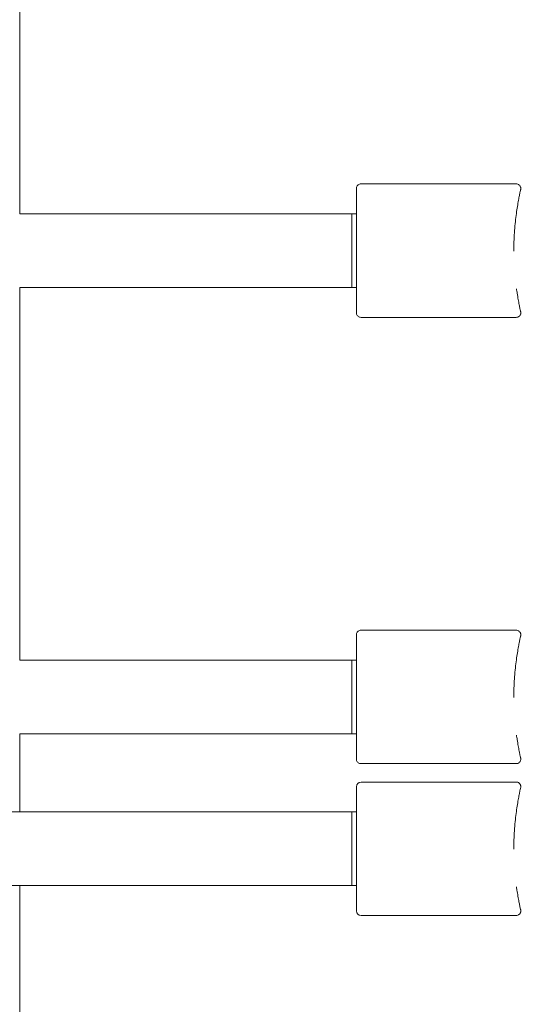
# Model space of a CAD drawing. Units: millimetres. Extents: x 947325 to 956190, y 371426 to 377113.
# Drawn here: x 954158 to 954266, y 373256 to 373470 of the extents above; entities that cross this region are included whole.
import ezdxf

# ---------------------------------------------------------------- set-up
doc = ezdxf.new("R2010")
doc.units = ezdxf.units.MM
doc.layers.add('AGROPAC_Konstruktion', color=1, linetype='Continuous', lineweight=0)

msp = doc.modelspace()

# ---------------------------------------------------------------- linework, layer by layer
at = {"layer": 'AGROPAC_Konstruktion'}
for p, q in [((954158.06, 373508.79), (954158.06, 373427.79)), ((954232.25, 373434.29), (954265.98, 373434.29)), ((954158.06, 373427.79), (954230.25, 373427.79)), ((954230.25, 373427.79), (954230.25, 373411.79)), ((954230.25, 373427.79), (954231.25, 373427.79)), ((954231.25, 373427.79), (954231.25, 373411.79)), ((954231.25, 373427.79), (954231.25, 373411.79)), ((954158.06, 373411.79), (954158.06, 373330.79)), ((954158.06, 373411.79), (954230.25, 373411.79)), ((954230.25, 373411.79), (954231.25, 373411.79)), ((954232.25, 373405.29), (954265.98, 373405.29)), ((954232.25, 373337.29), (954265.98, 373337.29)), ((954158.06, 373330.79), (954230.25, 373330.79)), ((954230.25, 373330.79), (954230.25, 373314.79)), ((954230.25, 373330.79), (954231.25, 373330.79)), ((954231.25, 373330.79), (954231.25, 373314.79)), ((954231.25, 373330.79), (954231.25, 373314.79)), ((954158.06, 373314.79), (954158.06, 373297.79)), ((954158.06, 373314.79), (954230.25, 373314.79)), ((954230.25, 373314.79), (954231.25, 373314.79)), ((954232.25, 373308.29), (954265.98, 373308.29)), ((954231.25, 373276.29), (954231.25, 373303.29)), ((954232.25, 373304.29), (954265.98, 373304.29)), ((953998.06, 373297.79), (954230.25, 373297.79)), ((954230.25, 373297.79), (954230.25, 373281.79)), ((954230.25, 373281.79), (954230.25, 373297.79)), ((954230.25, 373297.79), (954231.25, 373297.79)), ((953998.06, 373281.79), (954230.25, 373281.79)), ((954158.06, 373281.79), (954158.06, 373233.79)), ((954230.25, 373281.79), (954231.25, 373281.79)), ((954232.25, 373275.29), (954265.98, 373275.29))]:
    msp.add_line(p, q, dxfattribs=at)
for centre, start, end in [((954232.25, 373303.29), 90, 180), ((954232.25, 373276.29), 180, 270)]:
    msp.add_arc(centre, 1, start, end, dxfattribs=at)
for points, knots in [([(954231.25, 373427.79), (954231.25, 373428.34), (954231.25, 373428.87), (954231.25, 373430.36), (954231.25, 373431.22), (954231.25, 373432.5), (954231.25, 373432.94), (954231.25, 373433.2), (954231.25, 373433.23), (954231.25, 373433.27), (954231.25, 373433.28), (954231.25, 373433.28), (954231.25, 373433.29), (954231.25, 373433.29), (954231.25, 373433.29), (954231.25, 373433.29), (954231.25, 373433.29), (954231.25, 373433.29), (954231.25, 373433.29), (954231.25, 373433.29), (954231.25, 373433.29), (954231.25, 373433.29), (954231.25, 373433.29), (954231.25, 373433.29), (954231.25, 373433.3), (954231.25, 373433.3), (954231.25, 373433.31), (954231.25, 373433.32), (954231.25, 373433.33), (954231.25, 373433.35), (954231.25, 373433.38), (954231.26, 373433.46), (954231.27, 373433.52), (954231.32, 373433.68), (954231.37, 373433.78), (954231.5, 373433.96), (954231.57, 373434.03), (954231.75, 373434.16), (954231.84, 373434.21), (954232.04, 373434.27), (954232.15, 373434.29), (954232.25, 373434.29)], [3.121024, 3.121024, 3.121024, 3.121024, 3.326219, 3.326219, 3.756378, 3.756378, 4.186538, 4.186538, 4.290577, 4.290577, 4.338984, 4.338984, 4.361423, 4.361423, 4.378251, 4.378251, 4.37983, 4.37983, 4.380146, 4.380146, 4.380347, 4.380347, 4.38055, 4.38055, 4.380961, 4.380961, 4.382574, 4.382574, 4.384664, 4.384664, 4.390935, 4.390935, 4.409824, 4.409824, 4.442053, 4.442053, 4.473903, 4.473903, 4.505767, 4.505767, 4.536604, 4.536604, 4.536604, 4.536604]), ([(954265.98, 373434.29), (954266.09, 373434.29), (954266.2, 373434.27), (954266.41, 373434.2), (954266.5, 373434.15), (954266.66, 373434.03), (954266.72, 373433.96), (954266.84, 373433.82), (954266.87, 373433.75), (954266.94, 373433.59), (954266.95, 373433.53), (954266.98, 373433.39), (954266.98, 373433.34), (954266.98, 373433.26), (954266.98, 373433.24), (954266.98, 373433.2), (954266.98, 373433.19), (954266.98, 373433.17), (954266.97, 373433.16), (954266.97, 373433.14), (954266.97, 373433.13), (954266.97, 373433.1), (954266.96, 373433.1), (954266.95, 373433.03), (954266.94, 373432.98), (954266.89, 373432.76), (954266.86, 373432.59), (954266.76, 373432.14), (954266.7, 373431.86), (954266.57, 373431.21), (954266.5, 373430.84), (954266.35, 373430), (954266.28, 373429.54), (954266.12, 373428.54), (954266.04, 373428.01), (954265.89, 373426.87), (954265.83, 373426.27), (954265.7, 373425.02), (954265.65, 373424.36), (954265.56, 373423.05), (954265.53, 373422.39), (954265.48, 373421.06), (954265.47, 373420.38), (954265.47, 373419.7)], [12.678743, 12.678743, 12.678743, 12.678743, 12.679305, 12.679305, 12.679845, 12.679845, 12.68048, 12.68048, 12.681367, 12.681367, 12.682857, 12.682857, 12.685799, 12.685799, 12.68972, 12.68972, 12.693431, 12.693431, 12.69826, 12.69826, 12.706734, 12.706734, 12.729448, 12.729448, 12.905246, 12.905246, 13.117564, 13.117564, 13.329881, 13.329881, 13.542199, 13.542199, 13.754516, 13.754516, 13.966834, 13.966834, 14.179151, 14.179151, 14.391469, 14.391469, 14.596693, 14.596693, 14.801917, 14.801917, 14.801917, 14.801917]), ([(954232.25, 373405.29), (954232.14, 373405.29), (954232.03, 373405.31), (954231.83, 373405.37), (954231.73, 373405.42), (954231.56, 373405.55), (954231.49, 373405.63), (954231.37, 373405.81), (954231.32, 373405.9), (954231.27, 373406.06), (954231.26, 373406.11), (954231.25, 373406.19), (954231.25, 373406.21), (954231.25, 373406.25), (954231.25, 373406.26), (954231.25, 373406.27), (954231.25, 373406.28), (954231.25, 373406.28), (954231.25, 373406.28), (954231.25, 373406.28), (954231.25, 373406.28), (954231.25, 373406.28), (954231.25, 373406.29), (954231.25, 373406.29), (954231.25, 373406.29), (954231.25, 373406.29), (954231.25, 373406.29), (954231.25, 373406.29), (954231.25, 373406.29), (954231.25, 373406.29), (954231.25, 373406.29), (954231.25, 373406.29), (954231.25, 373406.3), (954231.25, 373406.32), (954231.25, 373406.37), (954231.25, 373406.62), (954231.25, 373407), (954231.25, 373408.16), (954231.25, 373408.99), (954231.25, 373410.53), (954231.25, 373411.14), (954231.25, 373411.79)], [0, 0, 0, 0, 0.03243, 0.03243, 0.064273, 0.064273, 0.096137, 0.096137, 0.128001, 0.128001, 0.143778, 0.143778, 0.151751, 0.151751, 0.154739, 0.154739, 0.155864, 0.155864, 0.156065, 0.156065, 0.156268, 0.156268, 0.15647, 0.15647, 0.157285, 0.157285, 0.158886, 0.158886, 0.163686, 0.163686, 0.178087, 0.178087, 0.221293, 0.221293, 0.351045, 0.351045, 0.744036, 0.744036, 1.175466, 1.175466, 1.415749, 1.415749, 1.415749, 1.415749]), ([(954265.98, 373405.29), (954266.09, 373405.29), (954266.2, 373405.31), (954266.41, 373405.38), (954266.5, 373405.43), (954266.66, 373405.54), (954266.72, 373405.61), (954266.84, 373405.75), (954266.87, 373405.83), (954266.94, 373405.98), (954266.95, 373406.04), (954266.98, 373406.19), (954266.98, 373406.23), (954266.98, 373406.31), (954266.98, 373406.34), (954266.98, 373406.37), (954266.98, 373406.39), (954266.98, 373406.41), (954266.97, 373406.42), (954266.97, 373406.44), (954266.97, 373406.45), (954266.97, 373406.47), (954266.96, 373406.48), (954266.95, 373406.55), (954266.94, 373406.59), (954266.89, 373406.81), (954266.86, 373406.99), (954266.76, 373407.44), (954266.7, 373407.71), (954266.57, 373408.36), (954266.5, 373408.74), (954266.35, 373409.57), (954266.28, 373410.03), (954266.15, 373410.84), (954266.1, 373411.17), (954266.05, 373411.51)], [8.450105, 8.450105, 8.450105, 8.450105, 8.45067, 8.45067, 8.451213, 8.451213, 8.45185, 8.45185, 8.452742, 8.452742, 8.454239, 8.454239, 8.457197, 8.457197, 8.461144, 8.461144, 8.464878, 8.464878, 8.469733, 8.469733, 8.478249, 8.478249, 8.501057, 8.501057, 8.677056, 8.677056, 8.889184, 8.889184, 9.101311, 9.101311, 9.313438, 9.313438, 9.525566, 9.525566, 9.658593, 9.658593, 9.658593, 9.658593]), ([(954231.25, 373330.79), (954231.25, 373331.34), (954231.25, 373331.87), (954231.25, 373333.36), (954231.25, 373334.22), (954231.25, 373335.5), (954231.25, 373335.94), (954231.25, 373336.2), (954231.25, 373336.23), (954231.25, 373336.27), (954231.25, 373336.28), (954231.25, 373336.28), (954231.25, 373336.29), (954231.25, 373336.29), (954231.25, 373336.29), (954231.25, 373336.29), (954231.25, 373336.29), (954231.25, 373336.29), (954231.25, 373336.29), (954231.25, 373336.29), (954231.25, 373336.29), (954231.25, 373336.29), (954231.25, 373336.29), (954231.25, 373336.29), (954231.25, 373336.3), (954231.25, 373336.3), (954231.25, 373336.31), (954231.25, 373336.32), (954231.25, 373336.33), (954231.25, 373336.35), (954231.25, 373336.38), (954231.26, 373336.46), (954231.27, 373336.52), (954231.32, 373336.68), (954231.37, 373336.78), (954231.5, 373336.96), (954231.57, 373337.03), (954231.75, 373337.16), (954231.84, 373337.21), (954232.04, 373337.27), (954232.15, 373337.29), (954232.25, 373337.29)], [3.121024, 3.121024, 3.121024, 3.121024, 3.326219, 3.326219, 3.756378, 3.756378, 4.186538, 4.186538, 4.290577, 4.290577, 4.338984, 4.338984, 4.361423, 4.361423, 4.378251, 4.378251, 4.37983, 4.37983, 4.380146, 4.380146, 4.380347, 4.380347, 4.38055, 4.38055, 4.380961, 4.380961, 4.382574, 4.382574, 4.384664, 4.384664, 4.390935, 4.390935, 4.409824, 4.409824, 4.442053, 4.442053, 4.473903, 4.473903, 4.505767, 4.505767, 4.536604, 4.536604, 4.536604, 4.536604]), ([(954265.98, 373337.29), (954266.09, 373337.29), (954266.2, 373337.27), (954266.41, 373337.2), (954266.5, 373337.15), (954266.66, 373337.03), (954266.72, 373336.96), (954266.84, 373336.82), (954266.87, 373336.75), (954266.94, 373336.59), (954266.95, 373336.53), (954266.98, 373336.39), (954266.98, 373336.34), (954266.98, 373336.26), (954266.98, 373336.24), (954266.98, 373336.2), (954266.98, 373336.19), (954266.98, 373336.17), (954266.97, 373336.16), (954266.97, 373336.14), (954266.97, 373336.13), (954266.97, 373336.1), (954266.96, 373336.1), (954266.95, 373336.03), (954266.94, 373335.98), (954266.89, 373335.76), (954266.86, 373335.59), (954266.76, 373335.14), (954266.7, 373334.86), (954266.57, 373334.21), (954266.5, 373333.84), (954266.35, 373333), (954266.28, 373332.54), (954266.12, 373331.54), (954266.04, 373331.01), (954265.89, 373329.87), (954265.83, 373329.27), (954265.7, 373328.02), (954265.65, 373327.36), (954265.56, 373326.05), (954265.53, 373325.39), (954265.48, 373324.06), (954265.47, 373323.38), (954265.47, 373322.7)], [12.678743, 12.678743, 12.678743, 12.678743, 12.679305, 12.679305, 12.679845, 12.679845, 12.68048, 12.68048, 12.681367, 12.681367, 12.682857, 12.682857, 12.685799, 12.685799, 12.68972, 12.68972, 12.693431, 12.693431, 12.69826, 12.69826, 12.706734, 12.706734, 12.729448, 12.729448, 12.905246, 12.905246, 13.117564, 13.117564, 13.329881, 13.329881, 13.542199, 13.542199, 13.754516, 13.754516, 13.966834, 13.966834, 14.179151, 14.179151, 14.391469, 14.391469, 14.596693, 14.596693, 14.801917, 14.801917, 14.801917, 14.801917]), ([(954232.25, 373308.29), (954232.14, 373308.29), (954232.03, 373308.31), (954231.83, 373308.37), (954231.73, 373308.42), (954231.56, 373308.55), (954231.49, 373308.63), (954231.37, 373308.81), (954231.32, 373308.9), (954231.27, 373309.06), (954231.26, 373309.11), (954231.25, 373309.19), (954231.25, 373309.21), (954231.25, 373309.25), (954231.25, 373309.26), (954231.25, 373309.27), (954231.25, 373309.28), (954231.25, 373309.28), (954231.25, 373309.28), (954231.25, 373309.28), (954231.25, 373309.28), (954231.25, 373309.28), (954231.25, 373309.29), (954231.25, 373309.29), (954231.25, 373309.29), (954231.25, 373309.29), (954231.25, 373309.29), (954231.25, 373309.29), (954231.25, 373309.29), (954231.25, 373309.29), (954231.25, 373309.29), (954231.25, 373309.29), (954231.25, 373309.3), (954231.25, 373309.32), (954231.25, 373309.37), (954231.25, 373309.62), (954231.25, 373310), (954231.25, 373311.16), (954231.25, 373311.99), (954231.25, 373313.53), (954231.25, 373314.14), (954231.25, 373314.79)], [0, 0, 0, 0, 0.03243, 0.03243, 0.064273, 0.064273, 0.096137, 0.096137, 0.128001, 0.128001, 0.143778, 0.143778, 0.151751, 0.151751, 0.154739, 0.154739, 0.155864, 0.155864, 0.156065, 0.156065, 0.156268, 0.156268, 0.15647, 0.15647, 0.157285, 0.157285, 0.158886, 0.158886, 0.163686, 0.163686, 0.178087, 0.178087, 0.221293, 0.221293, 0.351045, 0.351045, 0.744036, 0.744036, 1.175466, 1.175466, 1.415749, 1.415749, 1.415749, 1.415749]), ([(954265.98, 373308.29), (954266.09, 373308.29), (954266.2, 373308.31), (954266.41, 373308.38), (954266.5, 373308.43), (954266.66, 373308.54), (954266.72, 373308.61), (954266.84, 373308.75), (954266.87, 373308.83), (954266.94, 373308.98), (954266.95, 373309.04), (954266.98, 373309.19), (954266.98, 373309.23), (954266.98, 373309.31), (954266.98, 373309.34), (954266.98, 373309.37), (954266.98, 373309.39), (954266.98, 373309.41), (954266.97, 373309.42), (954266.97, 373309.44), (954266.97, 373309.45), (954266.97, 373309.47), (954266.96, 373309.48), (954266.95, 373309.55), (954266.94, 373309.59), (954266.89, 373309.81), (954266.86, 373309.99), (954266.76, 373310.44), (954266.7, 373310.71), (954266.57, 373311.36), (954266.5, 373311.74), (954266.35, 373312.57), (954266.28, 373313.03), (954266.15, 373313.84), (954266.1, 373314.17), (954266.05, 373314.51)], [8.450105, 8.450105, 8.450105, 8.450105, 8.45067, 8.45067, 8.451213, 8.451213, 8.45185, 8.45185, 8.452742, 8.452742, 8.454239, 8.454239, 8.457197, 8.457197, 8.461144, 8.461144, 8.464878, 8.464878, 8.469733, 8.469733, 8.478249, 8.478249, 8.501057, 8.501057, 8.677056, 8.677056, 8.889184, 8.889184, 9.101311, 9.101311, 9.313438, 9.313438, 9.525566, 9.525566, 9.658593, 9.658593, 9.658593, 9.658593]), ([(954265.98, 373304.29), (954266.09, 373304.29), (954266.2, 373304.27), (954266.41, 373304.2), (954266.5, 373304.15), (954266.66, 373304.03), (954266.72, 373303.96), (954266.84, 373303.82), (954266.87, 373303.75), (954266.94, 373303.59), (954266.95, 373303.53), (954266.98, 373303.39), (954266.98, 373303.34), (954266.98, 373303.26), (954266.98, 373303.24), (954266.98, 373303.2), (954266.98, 373303.19), (954266.98, 373303.17), (954266.97, 373303.16), (954266.97, 373303.14), (954266.97, 373303.13), (954266.97, 373303.1), (954266.96, 373303.1), (954266.95, 373303.03), (954266.94, 373302.98), (954266.89, 373302.76), (954266.86, 373302.59), (954266.76, 373302.14), (954266.7, 373301.87), (954266.57, 373301.21), (954266.5, 373300.84), (954266.35, 373300.01), (954266.28, 373299.55), (954266.12, 373298.55), (954266.04, 373298.01), (954265.9, 373296.88), (954265.83, 373296.28), (954265.7, 373295.03), (954265.65, 373294.38), (954265.56, 373293.06), (954265.53, 373292.4), (954265.48, 373291.07), (954265.47, 373290.39), (954265.47, 373289.71)], [12.678743, 12.678743, 12.678743, 12.678743, 12.679304, 12.679304, 12.679844, 12.679844, 12.680478, 12.680478, 12.681364, 12.681364, 12.682853, 12.682853, 12.685793, 12.685793, 12.689713, 12.689713, 12.693423, 12.693423, 12.698248, 12.698248, 12.706715, 12.706715, 12.729402, 12.729402, 12.90473, 12.90473, 13.116928, 13.116928, 13.329126, 13.329126, 13.541324, 13.541324, 13.753522, 13.753522, 13.96572, 13.96572, 14.177917, 14.177917, 14.390115, 14.390115, 14.595418, 14.595418, 14.800721, 14.800721, 14.800721, 14.800721]), ([(954265.98, 373275.29), (954266.09, 373275.29), (954266.2, 373275.31), (954266.41, 373275.38), (954266.5, 373275.43), (954266.66, 373275.54), (954266.72, 373275.61), (954266.84, 373275.75), (954266.87, 373275.83), (954266.94, 373275.98), (954266.95, 373276.04), (954266.98, 373276.19), (954266.98, 373276.23), (954266.98, 373276.31), (954266.98, 373276.34), (954266.98, 373276.37), (954266.98, 373276.39), (954266.98, 373276.41), (954266.97, 373276.42), (954266.97, 373276.44), (954266.97, 373276.45), (954266.97, 373276.47), (954266.96, 373276.48), (954266.95, 373276.55), (954266.94, 373276.59), (954266.89, 373276.81), (954266.86, 373276.99), (954266.76, 373277.44), (954266.7, 373277.71), (954266.57, 373278.36), (954266.5, 373278.74), (954266.35, 373279.58), (954266.27, 373280.04), (954266.15, 373280.84), (954266.1, 373281.17), (954266.05, 373281.51)], [8.450105, 8.450105, 8.450105, 8.450105, 8.45067, 8.45067, 8.451214, 8.451214, 8.451852, 8.451852, 8.452744, 8.452744, 8.454243, 8.454243, 8.457203, 8.457203, 8.461151, 8.461151, 8.464886, 8.464886, 8.469745, 8.469745, 8.478269, 8.478269, 8.501104, 8.501104, 8.677575, 8.677575, 8.889822, 8.889822, 9.102069, 9.102069, 9.314317, 9.314317, 9.526564, 9.526564, 9.658593, 9.658593, 9.658593, 9.658593])]:
    msp.add_open_spline(points, degree=3, knots=knots, dxfattribs=at)

doc.saveas('drawing.dxf')
